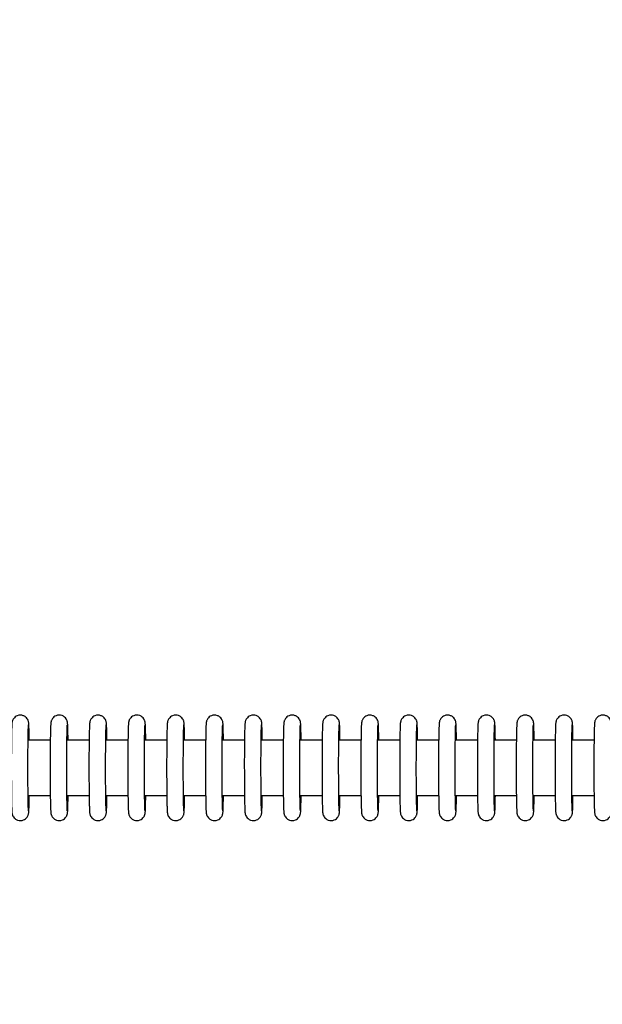
# Model space of a CAD drawing. Units: millimetres. Extents: x -1073 to 39761, y -10 to 8189.
# Drawn here: x 32217 to 32322, y 2724 to 2902 of the extents above; entities that cross this region are included whole.
import ezdxf

# ---------------------------------------------------------------- set-up
doc = ezdxf.new("R2010")
doc.units = ezdxf.units.MM
doc.header["$PDSIZE"] = -1
doc.layers.add('NIJHA_0_maatvoering', color=4, linetype='Continuous')
doc.layers.add('NIJHA_toestel', color=7, linetype='Continuous')
doc.styles.add('NIJHA_algemeen', font='arial.ttf')
doc.dimstyles.new('NIJHA_1op100', dxfattribs={"dimscale": 100, "dimtxt": 2, "dimasz": 1.75, "dimexe": 0.5, "dimexo": 0.5, "dimgap": 0.75, "dimtad": 1, "dimdec": 0, "dimlfac": -1, "dimzin": 9, "dimdsep": 46, "dimtxsty": 'NIJHA_algemeen', "dimblk1": 'OPEN', "dimblk2": 'OPEN', "dimsah": 1, "dimcen": -1.5, "dimclrt": 256, "dimadec": 0, "dimazin": 0, "dimtfac": 1, "dimtdec": 0, "dimtix": 1, "dimtmove": 0, "dimatfit": 3, "dimldrblk": 'OPEN', "dimfxl": 0, "dimtolj": 1, "dimtzin": 9, "dimarcsym": 0})

# ---------------------------------------------------------------- blocks, each defined once
blk = doc.blocks.new('_OPEN')
at = {"color": 0, "linetype": 'ByBlock'}
for p, q in [((-1, 0.1667), (0, 0)), ((0, 0), (-1, -0.1667)), ((0, 0), (-1, 0))]:
    blk.add_line(p, q, dxfattribs=at)
blk = doc.blocks.new('*D3')
at = {"layer": 'Defpoints', "color": 0}
for p in [(37124.77, 7963.97), (37124.77, 2773.63), (-17.06, 2610.83)]:
    blk.add_point(p, dxfattribs=at)
at = {"layer": 'NIJHA_0_maatvoering', "color": 0, "lineweight": -2}
for p, q in [((-17.06, 2660.83), (-17.06, 8013.97)), ((37124.77, 2823.63), (37124.77, 8013.97)), ((107.94, 7963.97), (36999.77, 7963.97))]:
    blk.add_line(p, q, dxfattribs=at)
at = {"layer": 'NIJHA_0_maatvoering', "color": 0, "lineweight": -2, "xscale": 125, "yscale": 125, "zscale": 125, "rotation": 180}
blk.add_blockref('_OPEN', (-17.06, 7963.97), dxfattribs=at)
at = {"layer": 'NIJHA_0_maatvoering', "color": 0, "lineweight": -2, "xscale": 125, "yscale": 125, "zscale": 125}
blk.add_blockref('_OPEN', (37124.77, 7963.97), dxfattribs=at)
at = {"layer": 'NIJHA_0_maatvoering', "insert": (18553.86, 8090.61), "char_height": 150, "attachment_point": 5, "style": 'NIJHA_algemeen'}
blk.add_mtext('\\A1;37142', dxfattribs=at)
blk = doc.blocks.new('*D6')
at = {"layer": 'Defpoints', "color": 0}
for p in [(31894.78, 4767.05), (31894.78, 767.05), (37778.08, 767.05)]:
    blk.add_point(p, dxfattribs=at)
at = {"layer": 'NIJHA_0_maatvoering', "color": 0, "lineweight": -2}
for p, q in [((31944.78, 4767.05), (37828.08, 4767.05)), ((37778.08, 4642.05), (37778.08, 892.05)), ((31944.78, 767.05), (37828.08, 767.05))]:
    blk.add_line(p, q, dxfattribs=at)
at = {"layer": 'NIJHA_0_maatvoering', "color": 0, "lineweight": -2, "xscale": 125, "yscale": 125, "zscale": 125}
for p, rotation in [((37778.08, 4767.05), 90), ((37778.08, 767.05), 270)]:
    blk.add_blockref('_OPEN', p, dxfattribs=dict(at, rotation=rotation))
at = {"layer": 'NIJHA_0_maatvoering', "insert": (37651.49, 2767.05), "char_height": 150, "attachment_point": 5, "rotation": 90, "style": 'NIJHA_algemeen'}
blk.add_mtext('\\A1;4000', dxfattribs=at)

msp = doc.modelspace()

# ---------------------------------------------------------------- linework, layer by layer
at = {"layer": 'NIJHA_toestel'}
for p, q in [((32223, 2772.05), (32219, 2772.05)), ((32230, 2772.05), (32226, 2772.05)), ((32237, 2772.05), (32233, 2772.05)), ((32244, 2772.05), (32240, 2772.05)), ((32251, 2772.05), (32247, 2772.05)), ((32258, 2772.05), (32254, 2772.05)), ((32265, 2772.05), (32261, 2772.05)), ((32272, 2772.05), (32268, 2772.05)), ((32278.99, 2772.05), (32275, 2772.05)), ((32285.99, 2772.05), (32282, 2772.05)), ((32292.99, 2772.05), (32288.99, 2772.05)), ((32299.99, 2772.05), (32295.99, 2772.05)), ((32306.99, 2772.05), (32302.99, 2772.05)), ((32313.99, 2772.05), (32309.99, 2772.05)), ((32320.99, 2772.05), (32316.99, 2772.05)), ((32219, 2762.05), (32223, 2762.05)), ((32226, 2762.05), (32230, 2762.05)), ((32233, 2762.05), (32237, 2762.05)), ((32240, 2762.05), (32244, 2762.05)), ((32247, 2762.05), (32251, 2762.05)), ((32254, 2762.05), (32258, 2762.05)), ((32261, 2762.05), (32265, 2762.05)), ((32268, 2762.05), (32271.99, 2762.05)), ((32275, 2762.05), (32278.99, 2762.05)), ((32281.99, 2762.05), (32285.99, 2762.05)), ((32288.99, 2762.05), (32292.99, 2762.05)), ((32295.99, 2762.05), (32299.99, 2762.05)), ((32302.99, 2762.05), (32306.99, 2762.05)), ((32309.99, 2762.05), (32313.99, 2762.05)), ((32316.99, 2762.05), (32320.99, 2762.05))]:
    msp.add_line(p, q, dxfattribs=at)
for points, knots in [([(32219.21, 2772.05), (32219.21, 2772.12), (32219.2, 2772.62), (32219.18, 2773.38), (32219.16, 2774.29), (32219.14, 2774.8), (32219.12, 2775.07), (32219.11, 2775.22), (32219.07, 2775.4), (32219, 2775.62), (32218.85, 2775.92), (32218.56, 2776.24), (32218.12, 2776.49), (32217.58, 2776.59), (32217.06, 2776.48), (32216.67, 2776.25), (32216.41, 2775.98), (32216.25, 2775.72), (32216.17, 2775.51), (32216.13, 2775.36), (32216.1, 2775.23), (32216.08, 2775.07), (32216.07, 2774.81), (32216.04, 2774.27), (32216.02, 2773.37), (32216, 2772.21), (32215.98, 2770.87), (32215.98, 2769.38), (32215.97, 2767.81), (32215.97, 2766.2), (32215.98, 2764.63), (32215.99, 2763.15), (32216, 2761.83), (32216.02, 2760.7), (32216.04, 2759.82), (32216.07, 2759.31), (32216.09, 2759.03), (32216.1, 2758.88), (32216.14, 2758.7), (32216.21, 2758.48), (32216.36, 2758.18), (32216.66, 2757.86), (32217.1, 2757.61), (32217.64, 2757.52), (32218.15, 2757.63), (32218.55, 2757.86), (32218.81, 2758.13), (32218.96, 2758.39), (32219.04, 2758.6), (32219.08, 2758.75), (32219.1, 2758.88), (32219.12, 2759.04), (32219.14, 2759.31), (32219.17, 2759.85), (32219.19, 2760.77), (32219.2, 2761.53), (32219.21, 2762.02), (32219.21, 2762.05)], [0, 0, 0, 0, 0.004728, 0.039294, 0.073994, 0.109092, 0.127466, 0.139967, 0.14618, 0.152076, 0.159747, 0.169191, 0.18015, 0.191917, 0.20408, 0.213663, 0.221682, 0.228509, 0.234027, 0.238577, 0.24397, 0.253741, 0.274958, 0.308963, 0.345221, 0.380138, 0.414759, 0.449284, 0.48377, 0.51824, 0.552711, 0.587191, 0.6217, 0.656266, 0.690971, 0.726073, 0.744469, 0.757163, 0.76323, 0.76883, 0.776577, 0.786054, 0.79702, 0.808811, 0.820948, 0.830474, 0.838472, 0.845273, 0.850772, 0.855315, 0.860746, 0.870673, 0.892212, 0.926199, 0.962407, 0.997317, 1, 1, 1, 1]), ([(32226.21, 2772.05), (32226.2, 2772.12), (32226.2, 2772.62), (32226.18, 2773.38), (32226.16, 2774.29), (32226.14, 2774.8), (32226.12, 2775.07), (32226.1, 2775.22), (32226.07, 2775.4), (32226, 2775.62), (32225.85, 2775.92), (32225.56, 2776.24), (32225.12, 2776.5), (32224.58, 2776.59), (32224.06, 2776.49), (32223.67, 2776.25), (32223.4, 2775.98), (32223.25, 2775.72), (32223.16, 2775.51), (32223.13, 2775.36), (32223.1, 2775.23), (32223.08, 2775.07), (32223.07, 2774.81), (32223.04, 2774.27), (32223.02, 2773.37), (32223, 2772.21), (32222.98, 2770.87), (32222.98, 2769.38), (32222.97, 2767.81), (32222.97, 2766.2), (32222.98, 2764.63), (32222.98, 2763.15), (32223, 2761.83), (32223.02, 2760.7), (32223.04, 2759.82), (32223.06, 2759.31), (32223.09, 2759.03), (32223.1, 2758.88), (32223.14, 2758.7), (32223.2, 2758.48), (32223.36, 2758.18), (32223.66, 2757.86), (32224.1, 2757.61), (32224.64, 2757.52), (32225.15, 2757.63), (32225.55, 2757.86), (32225.8, 2758.13), (32225.96, 2758.39), (32226.04, 2758.61), (32226.08, 2758.75), (32226.1, 2758.88), (32226.12, 2759.04), (32226.14, 2759.31), (32226.16, 2759.85), (32226.19, 2760.77), (32226.2, 2761.53), (32226.2, 2762.02), (32226.21, 2762.05)], [0, 0, 0, 0, 0.004728, 0.039294, 0.073995, 0.109093, 0.127468, 0.13997, 0.146182, 0.152079, 0.159732, 0.169203, 0.180127, 0.191894, 0.204097, 0.213645, 0.221693, 0.22852, 0.234037, 0.238587, 0.243977, 0.253748, 0.274971, 0.308971, 0.34523, 0.380146, 0.414771, 0.449294, 0.48378, 0.518251, 0.552722, 0.587203, 0.621713, 0.656279, 0.690984, 0.726087, 0.744484, 0.757178, 0.76324, 0.768841, 0.776606, 0.786083, 0.797049, 0.80884, 0.820937, 0.830464, 0.838461, 0.845284, 0.850769, 0.855319, 0.860747, 0.870674, 0.892215, 0.926201, 0.962409, 0.99732, 1, 1, 1, 1]), ([(32233.2, 2772.05), (32233.2, 2772.12), (32233.2, 2772.62), (32233.18, 2773.38), (32233.16, 2774.29), (32233.14, 2774.8), (32233.12, 2775.07), (32233.1, 2775.22), (32233.07, 2775.4), (32233, 2775.62), (32232.84, 2775.92), (32232.56, 2776.24), (32232.12, 2776.49), (32231.58, 2776.59), (32231.06, 2776.48), (32230.66, 2776.25), (32230.4, 2775.98), (32230.25, 2775.72), (32230.16, 2775.51), (32230.13, 2775.36), (32230.1, 2775.23), (32230.08, 2775.07), (32230.06, 2774.81), (32230.04, 2774.27), (32230.02, 2773.37), (32230, 2772.21), (32229.98, 2770.87), (32229.97, 2769.38), (32229.97, 2767.81), (32229.97, 2766.2), (32229.97, 2764.63), (32229.99, 2763.15), (32230, 2761.83), (32230.02, 2760.7), (32230.04, 2759.82), (32230.06, 2759.31), (32230.08, 2759.03), (32230.1, 2758.88), (32230.14, 2758.7), (32230.2, 2758.48), (32230.36, 2758.18), (32230.66, 2757.86), (32231.09, 2757.61), (32231.63, 2757.52), (32232.15, 2757.63), (32232.54, 2757.86), (32232.8, 2758.13), (32232.96, 2758.39), (32233.04, 2758.6), (32233.08, 2758.75), (32233.1, 2758.88), (32233.12, 2759.04), (32233.14, 2759.31), (32233.16, 2759.85), (32233.19, 2760.77), (32233.2, 2761.53), (32233.2, 2762.02), (32233.21, 2762.05)], [0, 0, 0, 0, 0.004728, 0.039294, 0.073998, 0.109092, 0.127466, 0.139967, 0.14618, 0.152076, 0.159749, 0.169192, 0.180151, 0.191918, 0.204081, 0.213664, 0.221683, 0.22851, 0.234028, 0.238582, 0.24397, 0.253741, 0.274964, 0.308963, 0.345222, 0.380138, 0.414763, 0.449287, 0.483772, 0.518243, 0.552714, 0.587195, 0.621702, 0.656272, 0.690976, 0.726079, 0.744475, 0.757168, 0.763236, 0.768836, 0.776583, 0.78606, 0.797061, 0.808812, 0.820949, 0.830475, 0.838473, 0.845274, 0.850775, 0.855318, 0.860749, 0.870676, 0.892216, 0.926202, 0.96241, 0.997317, 1, 1, 1, 1]), ([(32240.2, 2772.05), (32240.2, 2772.12), (32240.2, 2772.62), (32240.18, 2773.38), (32240.16, 2774.29), (32240.14, 2774.8), (32240.12, 2775.07), (32240.1, 2775.22), (32240.07, 2775.4), (32240, 2775.62), (32239.85, 2775.92), (32239.55, 2776.24), (32239.12, 2776.5), (32238.58, 2776.59), (32238.06, 2776.49), (32237.66, 2776.25), (32237.4, 2775.98), (32237.24, 2775.72), (32237.16, 2775.51), (32237.12, 2775.36), (32237.1, 2775.23), (32237.08, 2775.07), (32237.06, 2774.81), (32237.04, 2774.27), (32237.02, 2773.37), (32237, 2772.21), (32236.98, 2770.87), (32236.97, 2769.38), (32236.97, 2767.81), (32236.97, 2766.2), (32236.97, 2764.63), (32236.98, 2763.15), (32237, 2761.83), (32237.02, 2760.7), (32237.04, 2759.82), (32237.06, 2759.31), (32237.08, 2759.03), (32237.1, 2758.88), (32237.14, 2758.7), (32237.2, 2758.48), (32237.36, 2758.18), (32237.65, 2757.86), (32238.09, 2757.61), (32238.63, 2757.52), (32239.15, 2757.63), (32239.54, 2757.86), (32239.8, 2758.13), (32239.96, 2758.39), (32240.04, 2758.61), (32240.08, 2758.75), (32240.1, 2758.88), (32240.12, 2759.04), (32240.14, 2759.31), (32240.16, 2759.85), (32240.18, 2760.77), (32240.19, 2761.53), (32240.2, 2762.02), (32240.2, 2762.05)], [0, 0, 0, 0, 0.004728, 0.039294, 0.073998, 0.109092, 0.127466, 0.139968, 0.146177, 0.152082, 0.159737, 0.169209, 0.180132, 0.191899, 0.204102, 0.213649, 0.221697, 0.228524, 0.234041, 0.238595, 0.243981, 0.253752, 0.274974, 0.308974, 0.345237, 0.380153, 0.414775, 0.449299, 0.483784, 0.518255, 0.552726, 0.587207, 0.621714, 0.656283, 0.690984, 0.726091, 0.744483, 0.757181, 0.763244, 0.768841, 0.776606, 0.786084, 0.79705, 0.808841, 0.820938, 0.830464, 0.838462, 0.845283, 0.850771, 0.855321, 0.860749, 0.870676, 0.892216, 0.926202, 0.96241, 0.997317, 1, 1, 1, 1]), ([(32247.2, 2772.05), (32247.2, 2772.12), (32247.2, 2772.62), (32247.18, 2773.38), (32247.16, 2774.29), (32247.14, 2774.8), (32247.12, 2775.07), (32247.1, 2775.22), (32247.07, 2775.4), (32247, 2775.62), (32246.84, 2775.92), (32246.55, 2776.24), (32246.12, 2776.5), (32245.58, 2776.59), (32245.06, 2776.48), (32244.66, 2776.25), (32244.4, 2775.98), (32244.24, 2775.72), (32244.16, 2775.51), (32244.12, 2775.36), (32244.1, 2775.23), (32244.08, 2775.07), (32244.06, 2774.81), (32244.04, 2774.27), (32244.02, 2773.37), (32244, 2772.21), (32243.98, 2770.87), (32243.97, 2769.38), (32243.97, 2767.81), (32243.97, 2766.2), (32243.97, 2764.63), (32243.98, 2763.15), (32244, 2761.83), (32244.02, 2760.7), (32244.04, 2759.82), (32244.06, 2759.31), (32244.08, 2759.03), (32244.1, 2758.88), (32244.14, 2758.7), (32244.2, 2758.48), (32244.36, 2758.18), (32244.65, 2757.86), (32245.09, 2757.61), (32245.63, 2757.52), (32246.15, 2757.63), (32246.54, 2757.86), (32246.8, 2758.13), (32246.96, 2758.39), (32247.04, 2758.6), (32247.07, 2758.75), (32247.1, 2758.88), (32247.12, 2759.04), (32247.14, 2759.31), (32247.16, 2759.85), (32247.18, 2760.77), (32247.19, 2761.53), (32247.2, 2762.02), (32247.2, 2762.05)], [0, 0, 0, 0, 0.004728, 0.0392939, 0.0739978, 0.1090914, 0.1274697, 0.1399662, 0.1461789, 0.152075, 0.1597477, 0.169192, 0.180115, 0.1919224, 0.2040852, 0.2136675, 0.2216871, 0.228514, 0.2340314, 0.2385854, 0.2439742, 0.253745, 0.2749671, 0.3089667, 0.3452293, 0.3801454, 0.4147668, 0.4492913, 0.483776, 0.5182463, 0.5527172, 0.5871985, 0.6217046, 0.6562706, 0.6909751, 0.726077, 0.7444733, 0.7571667, 0.7632383, 0.7688355, 0.7765824, 0.7860599, 0.7970614, 0.8088121, 0.8209488, 0.8304747, 0.8384727, 0.8452738, 0.8507719, 0.8553191, 0.8607498, 0.8706718, 0.8922164, 0.9262027, 0.9624107, 0.9973172, 1, 1, 1, 1]), ([(32254.2, 2772.05), (32254.2, 2772.12), (32254.2, 2772.62), (32254.18, 2773.38), (32254.16, 2774.29), (32254.14, 2774.8), (32254.12, 2775.07), (32254.1, 2775.22), (32254.07, 2775.4), (32254, 2775.62), (32253.84, 2775.92), (32253.55, 2776.24), (32253.12, 2776.49), (32252.58, 2776.59), (32252.06, 2776.49), (32251.66, 2776.25), (32251.4, 2775.98), (32251.24, 2775.72), (32251.16, 2775.51), (32251.12, 2775.36), (32251.1, 2775.23), (32251.08, 2775.07), (32251.06, 2774.81), (32251.04, 2774.27), (32251.02, 2773.37), (32251, 2772.21), (32250.98, 2770.87), (32250.97, 2769.38), (32250.97, 2767.81), (32250.97, 2766.2), (32250.97, 2764.63), (32250.98, 2763.15), (32251, 2761.83), (32251.02, 2760.7), (32251.04, 2759.82), (32251.06, 2759.31), (32251.08, 2759.03), (32251.1, 2758.88), (32251.13, 2758.7), (32251.2, 2758.48), (32251.36, 2758.18), (32251.65, 2757.86), (32252.09, 2757.61), (32252.63, 2757.52), (32253.15, 2757.63), (32253.54, 2757.86), (32253.8, 2758.13), (32253.96, 2758.39), (32254.04, 2758.61), (32254.08, 2758.75), (32254.1, 2758.88), (32254.12, 2759.04), (32254.14, 2759.31), (32254.16, 2759.85), (32254.18, 2760.77), (32254.19, 2761.53), (32254.2, 2762.02), (32254.2, 2762.05)], [0, 0, 0, 0, 0.004728, 0.039293, 0.073997, 0.10909, 0.127469, 0.139965, 0.146173, 0.152073, 0.159744, 0.169188, 0.180147, 0.191913, 0.204116, 0.213663, 0.221682, 0.228529, 0.234047, 0.238601, 0.243986, 0.253756, 0.274978, 0.308978, 0.345239, 0.380155, 0.414776, 0.4493, 0.483784, 0.518254, 0.552724, 0.587203, 0.621711, 0.656277, 0.690981, 0.726082, 0.744479, 0.757172, 0.763239, 0.768836, 0.776601, 0.786079, 0.797044, 0.808835, 0.820932, 0.830457, 0.838483, 0.845284, 0.85077, 0.85532, 0.860747, 0.870673, 0.892219, 0.926204, 0.962411, 0.997317, 1, 1, 1, 1]), ([(32261.2, 2772.05), (32261.2, 2772.12), (32261.19, 2772.62), (32261.18, 2773.38), (32261.16, 2774.29), (32261.14, 2774.8), (32261.11, 2775.07), (32261.1, 2775.22), (32261.07, 2775.4), (32261, 2775.62), (32260.84, 2775.92), (32260.55, 2776.24), (32260.12, 2776.5), (32259.58, 2776.59), (32259.06, 2776.48), (32258.66, 2776.25), (32258.4, 2775.98), (32258.24, 2775.72), (32258.16, 2775.51), (32258.12, 2775.36), (32258.1, 2775.23), (32258.08, 2775.07), (32258.06, 2774.81), (32258.04, 2774.27), (32258.01, 2773.37), (32258, 2772.21), (32257.98, 2770.87), (32257.97, 2769.38), (32257.96, 2767.81), (32257.97, 2766.2), (32257.97, 2764.63), (32257.98, 2763.15), (32258, 2761.83), (32258.02, 2760.7), (32258.04, 2759.82), (32258.06, 2759.31), (32258.08, 2759.03), (32258.1, 2758.88), (32258.13, 2758.7), (32258.2, 2758.48), (32258.36, 2758.18), (32258.65, 2757.86), (32259.09, 2757.61), (32259.63, 2757.52), (32260.15, 2757.63), (32260.54, 2757.86), (32260.8, 2758.13), (32260.95, 2758.39), (32261.04, 2758.6), (32261.07, 2758.75), (32261.1, 2758.88), (32261.12, 2759.04), (32261.13, 2759.31), (32261.16, 2759.85), (32261.18, 2760.77), (32261.19, 2761.53), (32261.2, 2762.02), (32261.2, 2762.05)], [0, 0, 0, 0, 0.004728, 0.039298, 0.073997, 0.109091, 0.12747, 0.139966, 0.146179, 0.152079, 0.159749, 0.169194, 0.180117, 0.191924, 0.204087, 0.213669, 0.221689, 0.228516, 0.234033, 0.238587, 0.243976, 0.253752, 0.274969, 0.308968, 0.345231, 0.380147, 0.414768, 0.449293, 0.483777, 0.518248, 0.552718, 0.587198, 0.621707, 0.656273, 0.690977, 0.726079, 0.744475, 0.757169, 0.763236, 0.768836, 0.776583, 0.78606, 0.797062, 0.808812, 0.820949, 0.830475, 0.838473, 0.845274, 0.850772, 0.855315, 0.860746, 0.870673, 0.892218, 0.926199, 0.962407, 0.997317, 1, 1, 1, 1]), ([(32268.2, 2772.05), (32268.2, 2772.12), (32268.19, 2772.62), (32268.18, 2773.38), (32268.16, 2774.29), (32268.14, 2774.8), (32268.11, 2775.07), (32268.1, 2775.22), (32268.07, 2775.4), (32268, 2775.62), (32267.84, 2775.92), (32267.55, 2776.24), (32267.12, 2776.49), (32266.58, 2776.59), (32266.06, 2776.49), (32265.66, 2776.25), (32265.4, 2775.98), (32265.24, 2775.72), (32265.16, 2775.51), (32265.12, 2775.36), (32265.1, 2775.23), (32265.08, 2775.07), (32265.06, 2774.81), (32265.04, 2774.27), (32265.01, 2773.37), (32264.99, 2772.21), (32264.98, 2770.87), (32264.97, 2769.38), (32264.96, 2767.81), (32264.96, 2766.2), (32264.97, 2764.63), (32264.98, 2763.15), (32264.99, 2761.83), (32265.01, 2760.7), (32265.04, 2759.82), (32265.06, 2759.31), (32265.08, 2759.03), (32265.1, 2758.88), (32265.13, 2758.7), (32265.2, 2758.48), (32265.36, 2758.18), (32265.65, 2757.86), (32266.09, 2757.61), (32266.63, 2757.52), (32267.14, 2757.63), (32267.54, 2757.86), (32267.8, 2758.13), (32267.95, 2758.39), (32268.03, 2758.61), (32268.07, 2758.75), (32268.09, 2758.88), (32268.12, 2759.04), (32268.14, 2759.31), (32268.16, 2759.85), (32268.18, 2760.77), (32268.2, 2761.53), (32268.2, 2762.02), (32268.2, 2762.05)], [0, 0, 0, 0, 0.004731, 0.039296, 0.073996, 0.109094, 0.127468, 0.139969, 0.146177, 0.152073, 0.159744, 0.169188, 0.180147, 0.191914, 0.204116, 0.213664, 0.221684, 0.228531, 0.234045, 0.238599, 0.243989, 0.25376, 0.274977, 0.308977, 0.345238, 0.380154, 0.414775, 0.449299, 0.483784, 0.518254, 0.552725, 0.587204, 0.621712, 0.656278, 0.690982, 0.726084, 0.744481, 0.757174, 0.763236, 0.768837, 0.776602, 0.786078, 0.797045, 0.808835, 0.820932, 0.830458, 0.838484, 0.845285, 0.85077, 0.85532, 0.860747, 0.870674, 0.892214, 0.9262, 0.962408, 0.997318, 1, 1, 1, 1]), ([(32275.2, 2772.05), (32275.2, 2772.12), (32275.19, 2772.62), (32275.18, 2773.38), (32275.16, 2774.29), (32275.14, 2774.8), (32275.11, 2775.07), (32275.1, 2775.22), (32275.06, 2775.4), (32275, 2775.62), (32274.84, 2775.92), (32274.55, 2776.24), (32274.11, 2776.5), (32273.57, 2776.59), (32273.06, 2776.48), (32272.66, 2776.25), (32272.4, 2775.98), (32272.24, 2775.72), (32272.16, 2775.51), (32272.12, 2775.36), (32272.09, 2775.23), (32272.08, 2775.07), (32272.06, 2774.81), (32272.04, 2774.27), (32272.01, 2773.37), (32271.99, 2772.21), (32271.98, 2770.87), (32271.97, 2769.38), (32271.96, 2767.81), (32271.97, 2766.2), (32271.97, 2764.63), (32271.98, 2763.15), (32271.99, 2761.83), (32272.01, 2760.7), (32272.04, 2759.82), (32272.06, 2759.31), (32272.08, 2759.03), (32272.09, 2758.88), (32272.13, 2758.7), (32272.2, 2758.48), (32272.36, 2758.18), (32272.65, 2757.86), (32273.09, 2757.61), (32273.63, 2757.52), (32274.14, 2757.63), (32274.54, 2757.86), (32274.8, 2758.13), (32274.95, 2758.39), (32275.04, 2758.6), (32275.07, 2758.75), (32275.1, 2758.88), (32275.11, 2759.04), (32275.13, 2759.31), (32275.16, 2759.85), (32275.18, 2760.77), (32275.19, 2761.53), (32275.2, 2762.02), (32275.2, 2762.05)], [0, 0, 0, 0, 0.004729, 0.039295, 0.073994, 0.109092, 0.127467, 0.139968, 0.146181, 0.152077, 0.159748, 0.169192, 0.180116, 0.191923, 0.204085, 0.213668, 0.221688, 0.228515, 0.234032, 0.238582, 0.243976, 0.253747, 0.274969, 0.308969, 0.345227, 0.380143, 0.414768, 0.44929, 0.483776, 0.518247, 0.552717, 0.587198, 0.621707, 0.656273, 0.690978, 0.72608, 0.744476, 0.75717, 0.763237, 0.768838, 0.776585, 0.786061, 0.797063, 0.808813, 0.820951, 0.830477, 0.838474, 0.845276, 0.850774, 0.855318, 0.860748, 0.870675, 0.892215, 0.926202, 0.96241, 0.99732, 1, 1, 1, 1]), ([(32282.2, 2772.05), (32282.2, 2772.12), (32282.19, 2772.62), (32282.18, 2773.38), (32282.15, 2774.29), (32282.13, 2774.8), (32282.11, 2775.07), (32282.09, 2775.22), (32282.06, 2775.4), (32282, 2775.62), (32281.84, 2775.92), (32281.55, 2776.24), (32281.11, 2776.49), (32280.57, 2776.59), (32280.06, 2776.49), (32279.66, 2776.25), (32279.4, 2775.98), (32279.24, 2775.72), (32279.16, 2775.51), (32279.12, 2775.36), (32279.1, 2775.23), (32279.08, 2775.07), (32279.06, 2774.81), (32279.03, 2774.27), (32279.01, 2773.37), (32278.99, 2772.21), (32278.98, 2770.87), (32278.97, 2769.38), (32278.96, 2767.81), (32278.96, 2766.2), (32278.97, 2764.63), (32278.98, 2763.15), (32278.99, 2761.83), (32279.01, 2760.7), (32279.04, 2759.82), (32279.06, 2759.31), (32279.08, 2759.03), (32279.09, 2758.88), (32279.13, 2758.7), (32279.2, 2758.48), (32279.36, 2758.18), (32279.65, 2757.86), (32280.09, 2757.61), (32280.63, 2757.52), (32281.14, 2757.63), (32281.54, 2757.86), (32281.8, 2758.13), (32281.95, 2758.39), (32282.03, 2758.61), (32282.07, 2758.75), (32282.09, 2758.88), (32282.11, 2759.04), (32282.13, 2759.31), (32282.15, 2759.85), (32282.18, 2760.77), (32282.2, 2761.53), (32282.2, 2762.02), (32282.2, 2762.05)], [0, 0, 0, 0, 0.0047279, 0.0392935, 0.0739927, 0.1090907, 0.1274638, 0.1399668, 0.1461753, 0.1520713, 0.1597439, 0.1691871, 0.180146, 0.1919129, 0.2041154, 0.2136629, 0.2216825, 0.2285297, 0.2340471, 0.238601, 0.2439862, 0.2537569, 0.2749787, 0.3089786, 0.345236, 0.3801517, 0.4147757, 0.4492998, 0.4837841, 0.5182541, 0.5527236, 0.5872042, 0.62171, 0.6562794, 0.6909835, 0.726085, 0.744482, 0.7571753, 0.7632377, 0.7688382, 0.7766032, 0.7860796, 0.7970453, 0.8088364, 0.8209328, 0.8304585, 0.8384846, 0.8452857, 0.8507736, 0.8553237, 0.8607508, 0.8706776, 0.8922179, 0.9262032, 0.9624114, 0.9973176, 1, 1, 1, 1]), ([(32289.2, 2772.05), (32289.2, 2772.12), (32289.19, 2772.62), (32289.18, 2773.38), (32289.15, 2774.29), (32289.13, 2774.8), (32289.11, 2775.07), (32289.1, 2775.22), (32289.06, 2775.4), (32288.99, 2775.62), (32288.84, 2775.92), (32288.55, 2776.24), (32288.11, 2776.5), (32287.57, 2776.59), (32287.06, 2776.49), (32286.66, 2776.25), (32286.4, 2775.98), (32286.24, 2775.72), (32286.16, 2775.51), (32286.12, 2775.36), (32286.09, 2775.23), (32286.07, 2775.07), (32286.06, 2774.81), (32286.03, 2774.27), (32286.01, 2773.37), (32285.99, 2772.21), (32285.97, 2770.87), (32285.97, 2769.38), (32285.96, 2767.81), (32285.96, 2766.2), (32285.96, 2764.63), (32285.98, 2763.15), (32285.99, 2761.83), (32286.01, 2760.7), (32286.03, 2759.82), (32286.06, 2759.31), (32286.08, 2759.03), (32286.09, 2758.88), (32286.13, 2758.7), (32286.2, 2758.48), (32286.35, 2758.18), (32286.65, 2757.86), (32287.09, 2757.61), (32287.63, 2757.52), (32288.14, 2757.63), (32288.54, 2757.86), (32288.8, 2758.13), (32288.95, 2758.39), (32289.03, 2758.6), (32289.07, 2758.75), (32289.09, 2758.88), (32289.11, 2759.04), (32289.13, 2759.31), (32289.16, 2759.85), (32289.18, 2760.77), (32289.19, 2761.53), (32289.2, 2762.02), (32289.2, 2762.05)], [0, 0, 0, 0, 0.004728, 0.039294, 0.073998, 0.109091, 0.127465, 0.139967, 0.146179, 0.152075, 0.15973, 0.169202, 0.180125, 0.191932, 0.204094, 0.213642, 0.22169, 0.228517, 0.234034, 0.238588, 0.243977, 0.253748, 0.274969, 0.308969, 0.345231, 0.380147, 0.414769, 0.449293, 0.483778, 0.518248, 0.552719, 0.5872, 0.621706, 0.656275, 0.690975, 0.726082, 0.744478, 0.757172, 0.763239, 0.768839, 0.776584, 0.786062, 0.797063, 0.808814, 0.820951, 0.830476, 0.838474, 0.845276, 0.850776, 0.85532, 0.86075, 0.870677, 0.892217, 0.926203, 0.962411, 0.997317, 1, 1, 1, 1]), ([(32296.2, 2772.05), (32296.2, 2772.12), (32296.19, 2772.62), (32296.17, 2773.38), (32296.15, 2774.29), (32296.13, 2774.8), (32296.11, 2775.07), (32296.09, 2775.22), (32296.06, 2775.4), (32295.99, 2775.62), (32295.84, 2775.92), (32295.55, 2776.24), (32295.11, 2776.49), (32294.57, 2776.59), (32294.06, 2776.48), (32293.66, 2776.25), (32293.4, 2775.98), (32293.24, 2775.72), (32293.16, 2775.51), (32293.12, 2775.36), (32293.09, 2775.23), (32293.07, 2775.07), (32293.06, 2774.81), (32293.03, 2774.27), (32293.01, 2773.37), (32292.99, 2772.21), (32292.97, 2770.87), (32292.97, 2769.38), (32292.96, 2767.81), (32292.96, 2766.2), (32292.97, 2764.63), (32292.97, 2763.15), (32292.99, 2761.83), (32293.01, 2760.7), (32293.03, 2759.82), (32293.05, 2759.31), (32293.08, 2759.03), (32293.09, 2758.88), (32293.13, 2758.7), (32293.2, 2758.48), (32293.35, 2758.18), (32293.65, 2757.86), (32294.09, 2757.61), (32294.63, 2757.52), (32295.14, 2757.63), (32295.54, 2757.86), (32295.8, 2758.13), (32295.95, 2758.39), (32296.03, 2758.61), (32296.07, 2758.75), (32296.09, 2758.88), (32296.11, 2759.04), (32296.13, 2759.31), (32296.15, 2759.85), (32296.18, 2760.77), (32296.2, 2761.53), (32296.2, 2762.02), (32296.2, 2762.05)], [0, 0, 0, 0, 0.004728, 0.0392939, 0.0739979, 0.1090915, 0.1274698, 0.139968, 0.1461765, 0.1520726, 0.1597453, 0.1691896, 0.1801481, 0.1919151, 0.2040779, 0.2136602, 0.2216799, 0.2285272, 0.2340447, 0.2385986, 0.2439839, 0.2537547, 0.2749767, 0.308977, 0.3452391, 0.3801552, 0.4147767, 0.4493013, 0.4837859, 0.5182563, 0.5527272, 0.5872082, 0.6217144, 0.6562804, 0.690985, 0.7260869, 0.7444841, 0.7571775, 0.7632445, 0.7688515, 0.7765985, 0.786076, 0.7970419, 0.808833, 0.8209296, 0.8304554, 0.8384816, 0.8452827, 0.8507679, 0.855322, 0.8607491, 0.8706712, 0.8922167, 0.9262024, 0.962411, 0.9973175, 1, 1, 1, 1]), ([(32303.2, 2772.05), (32303.2, 2772.12), (32303.19, 2772.62), (32303.18, 2773.38), (32303.15, 2774.29), (32303.13, 2774.8), (32303.11, 2775.07), (32303.09, 2775.22), (32303.06, 2775.4), (32302.99, 2775.62), (32302.84, 2775.92), (32302.55, 2776.24), (32302.11, 2776.5), (32301.57, 2776.59), (32301.05, 2776.49), (32300.66, 2776.25), (32300.39, 2775.98), (32300.24, 2775.72), (32300.15, 2775.51), (32300.12, 2775.36), (32300.09, 2775.23), (32300.08, 2775.07), (32300.05, 2774.81), (32300.03, 2774.27), (32300.01, 2773.37), (32299.99, 2772.21), (32299.97, 2770.87), (32299.96, 2769.38), (32299.96, 2767.81), (32299.96, 2766.2), (32299.96, 2764.63), (32299.98, 2763.15), (32299.99, 2761.83), (32300.01, 2760.7), (32300.03, 2759.82), (32300.05, 2759.31), (32300.07, 2759.03), (32300.09, 2758.88), (32300.13, 2758.7), (32300.19, 2758.48), (32300.35, 2758.18), (32300.65, 2757.86), (32301.09, 2757.61), (32301.63, 2757.52), (32302.14, 2757.63), (32302.54, 2757.86), (32302.79, 2758.13), (32302.95, 2758.39), (32303.03, 2758.6), (32303.07, 2758.75), (32303.09, 2758.88), (32303.11, 2759.04), (32303.13, 2759.31), (32303.15, 2759.85), (32303.18, 2760.77), (32303.19, 2761.53), (32303.2, 2762.02), (32303.2, 2762.05)], [0, 0, 0, 0, 0.004728, 0.039294, 0.073997, 0.10909, 0.127469, 0.139966, 0.146178, 0.152078, 0.159731, 0.169202, 0.180126, 0.191932, 0.204095, 0.213642, 0.22169, 0.228517, 0.234034, 0.238588, 0.243977, 0.253746, 0.274969, 0.308968, 0.34523, 0.380146, 0.414767, 0.449291, 0.483775, 0.518245, 0.552716, 0.587195, 0.621704, 0.656269, 0.690973, 0.726075, 0.744471, 0.757164, 0.763236, 0.768833, 0.77658, 0.786057, 0.797059, 0.80885, 0.820946, 0.830472, 0.83847, 0.845271, 0.850769, 0.855319, 0.860746, 0.870673, 0.892217, 0.926203, 0.962411, 0.997317, 1, 1, 1, 1]), ([(32310.19, 2772.05), (32310.19, 2772.12), (32310.19, 2772.62), (32310.17, 2773.38), (32310.15, 2774.29), (32310.13, 2774.8), (32310.11, 2775.07), (32310.09, 2775.22), (32310.06, 2775.4), (32309.99, 2775.62), (32309.83, 2775.92), (32309.55, 2776.24), (32309.11, 2776.49), (32308.57, 2776.59), (32308.05, 2776.48), (32307.65, 2776.25), (32307.39, 2775.98), (32307.23, 2775.72), (32307.15, 2775.51), (32307.11, 2775.36), (32307.09, 2775.23), (32307.07, 2775.07), (32307.06, 2774.81), (32307.03, 2774.27), (32307.01, 2773.37), (32306.99, 2772.21), (32306.97, 2770.87), (32306.96, 2769.38), (32306.96, 2767.81), (32306.96, 2766.2), (32306.96, 2764.63), (32306.97, 2763.15), (32306.99, 2761.83), (32307.01, 2760.7), (32307.03, 2759.82), (32307.05, 2759.31), (32307.07, 2759.03), (32307.09, 2758.88), (32307.12, 2758.7), (32307.2, 2758.48), (32307.35, 2758.18), (32307.65, 2757.86), (32308.08, 2757.61), (32308.62, 2757.52), (32309.14, 2757.63), (32309.53, 2757.86), (32309.79, 2758.13), (32309.95, 2758.39), (32310.03, 2758.61), (32310.07, 2758.75), (32310.09, 2758.88), (32310.11, 2759.04), (32310.13, 2759.31), (32310.15, 2759.85), (32310.17, 2760.77), (32310.19, 2761.53), (32310.19, 2762.02), (32310.19, 2762.05)], [0, 0, 0, 0, 0.004728, 0.039294, 0.073998, 0.109091, 0.12747, 0.139968, 0.146176, 0.152076, 0.159747, 0.169191, 0.18015, 0.191917, 0.204079, 0.213662, 0.221681, 0.228529, 0.234046, 0.2386, 0.243985, 0.253761, 0.274978, 0.308978, 0.34524, 0.380156, 0.414778, 0.449302, 0.483787, 0.518257, 0.552728, 0.587207, 0.621716, 0.656282, 0.690987, 0.726089, 0.744486, 0.757179, 0.763242, 0.768852, 0.776599, 0.786076, 0.797042, 0.808833, 0.82093, 0.830456, 0.838482, 0.845283, 0.850768, 0.855318, 0.860745, 0.870672, 0.892218, 0.926199, 0.962407, 0.997318, 1, 1, 1, 1]), ([(32317.19, 2772.05), (32317.19, 2772.12), (32317.19, 2772.62), (32317.17, 2773.38), (32317.15, 2774.29), (32317.13, 2774.8), (32317.11, 2775.07), (32317.09, 2775.22), (32317.06, 2775.4), (32316.99, 2775.62), (32316.84, 2775.92), (32316.54, 2776.24), (32316.11, 2776.5), (32315.57, 2776.59), (32315.05, 2776.49), (32314.65, 2776.25), (32314.39, 2775.98), (32314.23, 2775.72), (32314.15, 2775.51), (32314.11, 2775.36), (32314.09, 2775.23), (32314.07, 2775.07), (32314.05, 2774.81), (32314.03, 2774.27), (32314.01, 2773.37), (32313.99, 2772.21), (32313.97, 2770.87), (32313.96, 2769.38), (32313.96, 2767.81), (32313.96, 2766.2), (32313.96, 2764.63), (32313.97, 2763.15), (32313.99, 2761.83), (32314.01, 2760.7), (32314.03, 2759.82), (32314.05, 2759.31), (32314.07, 2759.03), (32314.09, 2758.88), (32314.13, 2758.7), (32314.19, 2758.48), (32314.35, 2758.18), (32314.64, 2757.86), (32315.08, 2757.61), (32315.62, 2757.52), (32316.14, 2757.63), (32316.53, 2757.86), (32316.79, 2758.13), (32316.95, 2758.39), (32317.03, 2758.6), (32317.07, 2758.75), (32317.09, 2758.88), (32317.11, 2759.04), (32317.13, 2759.31), (32317.15, 2759.85), (32317.17, 2760.77), (32317.18, 2761.53), (32317.19, 2762.02), (32317.19, 2762.05)], [0, 0, 0, 0, 0.004731, 0.039297, 0.073996, 0.109094, 0.127469, 0.13997, 0.146183, 0.152079, 0.159732, 0.169203, 0.180127, 0.191934, 0.204096, 0.213644, 0.221692, 0.228519, 0.234033, 0.238587, 0.243981, 0.25375, 0.274968, 0.308967, 0.34523, 0.380146, 0.414767, 0.449292, 0.483777, 0.518247, 0.552718, 0.587197, 0.621706, 0.656272, 0.690977, 0.726078, 0.744475, 0.75717, 0.763232, 0.768833, 0.77658, 0.786056, 0.797058, 0.808849, 0.820946, 0.830472, 0.83847, 0.845271, 0.850769, 0.855319, 0.860746, 0.870673, 0.892218, 0.926199, 0.962407, 0.997317, 1, 1, 1, 1]), ([(32324.19, 2772.05), (32324.19, 2772.12), (32324.19, 2772.62), (32324.17, 2773.38), (32324.15, 2774.29), (32324.13, 2774.8), (32324.11, 2775.07), (32324.09, 2775.22), (32324.06, 2775.4), (32323.99, 2775.62), (32323.83, 2775.92), (32323.54, 2776.24), (32323.11, 2776.49), (32322.57, 2776.59), (32322.05, 2776.48), (32321.65, 2776.25), (32321.39, 2775.98), (32321.23, 2775.72), (32321.15, 2775.51), (32321.11, 2775.36), (32321.09, 2775.23), (32321.07, 2775.07), (32321.05, 2774.81), (32321.03, 2774.27), (32321.01, 2773.37), (32320.99, 2772.21), (32320.97, 2770.87), (32320.96, 2769.38), (32320.96, 2767.81), (32320.96, 2766.2), (32320.96, 2764.63), (32320.97, 2763.15), (32320.99, 2761.83), (32321.01, 2760.7), (32321.03, 2759.82), (32321.05, 2759.31), (32321.07, 2759.03), (32321.09, 2758.88), (32321.12, 2758.7), (32321.19, 2758.48), (32321.35, 2758.18), (32321.64, 2757.86), (32322.08, 2757.61), (32322.62, 2757.52), (32323.14, 2757.63), (32323.53, 2757.86), (32323.79, 2758.13), (32323.95, 2758.39), (32324.03, 2758.61), (32324.06, 2758.75), (32324.09, 2758.88), (32324.1, 2759.04), (32324.13, 2759.31), (32324.15, 2759.85), (32324.17, 2760.77), (32324.19, 2761.53), (32324.19, 2762.02), (32324.19, 2762.05)], [0, 0, 0, 0, 0.004728, 0.039294, 0.073994, 0.109092, 0.127466, 0.139969, 0.146177, 0.152074, 0.159744, 0.169189, 0.180148, 0.191914, 0.204077, 0.21366, 0.22168, 0.228527, 0.234045, 0.238595, 0.243985, 0.253755, 0.274978, 0.308978, 0.345236, 0.380152, 0.414774, 0.449298, 0.483784, 0.518255, 0.552725, 0.587206, 0.621715, 0.656281, 0.690986, 0.726088, 0.744485, 0.757179, 0.763241, 0.768852, 0.776599, 0.786075, 0.797041, 0.808832, 0.820929, 0.830455, 0.838481, 0.845283, 0.850769, 0.855319, 0.86075, 0.870675, 0.892216, 0.926201, 0.96241, 0.99732, 1, 1, 1, 1]), ([(32219.07, 2759.31), (32219.07, 2759.31), (32219.07, 2759.29), (32219.07, 2759.41), (32219.05, 2759.7), (32219.03, 2760.31), (32219.01, 2761.22), (32219, 2762.4), (32218.98, 2763.78), (32218.97, 2765.29), (32218.97, 2766.87), (32218.97, 2768.46), (32218.98, 2769.99), (32218.99, 2771.41), (32219.01, 2772.65), (32219.03, 2773.66), (32219.05, 2774.38), (32219.07, 2774.69), (32219.07, 2774.83), (32219.07, 2774.8), (32219.07, 2774.8)], [0, 0, 0, 0, 0.002331, 0.035083, 0.083547, 0.145721, 0.213278, 0.282439, 0.352105, 0.421961, 0.491896, 0.56186, 0.63182, 0.70174, 0.771565, 0.841195, 0.910331, 0.967217, 0.998122, 1, 1, 1, 1]), ([(32226.07, 2759.31), (32226.07, 2759.31), (32226.07, 2759.29), (32226.06, 2759.41), (32226.05, 2759.7), (32226.03, 2760.31), (32226.01, 2761.22), (32225.99, 2762.4), (32225.98, 2763.78), (32225.97, 2765.29), (32225.97, 2766.87), (32225.97, 2768.46), (32225.98, 2769.99), (32225.99, 2771.41), (32226.01, 2772.65), (32226.02, 2773.66), (32226.05, 2774.38), (32226.06, 2774.69), (32226.08, 2774.83), (32226.07, 2774.8), (32226.07, 2774.8)], [0, 0, 0, 0, 0.002331, 0.035084, 0.083549, 0.145731, 0.213281, 0.282442, 0.352109, 0.421965, 0.491901, 0.561865, 0.631825, 0.701747, 0.771571, 0.841201, 0.910338, 0.967226, 0.99813, 1, 1, 1, 1]), ([(32233.07, 2759.31), (32233.07, 2759.31), (32233.07, 2759.29), (32233.07, 2759.41), (32233.05, 2759.7), (32233.03, 2760.31), (32233.01, 2761.22), (32232.99, 2762.4), (32232.98, 2763.78), (32232.97, 2765.29), (32232.97, 2766.87), (32232.97, 2768.46), (32232.98, 2769.99), (32232.99, 2771.41), (32233.01, 2772.65), (32233.03, 2773.66), (32233.05, 2774.38), (32233.06, 2774.69), (32233.07, 2774.83), (32233.07, 2774.8), (32233.07, 2774.8)], [0, 0, 0, 0, 0.002331, 0.035083, 0.083548, 0.145732, 0.21328, 0.282449, 0.352115, 0.421968, 0.491904, 0.561868, 0.631828, 0.701749, 0.771574, 0.841204, 0.910341, 0.967228, 0.998132, 1, 1, 1, 1]), ([(32240.07, 2759.31), (32240.07, 2759.31), (32240.07, 2759.29), (32240.06, 2759.41), (32240.05, 2759.7), (32240.03, 2760.31), (32240.01, 2761.22), (32239.99, 2762.4), (32239.98, 2763.78), (32239.97, 2765.29), (32239.97, 2766.87), (32239.97, 2768.46), (32239.97, 2769.99), (32239.99, 2771.41), (32240, 2772.65), (32240.02, 2773.66), (32240.05, 2774.38), (32240.06, 2774.69), (32240.08, 2774.83), (32240.07, 2774.8), (32240.07, 2774.8)], [0, 0, 0, 0, 0.002331, 0.035084, 0.083548, 0.14573, 0.213288, 0.282449, 0.352115, 0.421967, 0.491903, 0.561867, 0.631826, 0.701742, 0.771573, 0.841202, 0.910338, 0.967226, 0.99813, 1, 1, 1, 1]), ([(32247.07, 2759.31), (32247.07, 2759.31), (32247.07, 2759.29), (32247.06, 2759.41), (32247.05, 2759.7), (32247.03, 2760.31), (32247.01, 2761.22), (32246.99, 2762.4), (32246.98, 2763.78), (32246.97, 2765.29), (32246.97, 2766.87), (32246.97, 2768.46), (32246.98, 2769.99), (32246.99, 2771.41), (32247.01, 2772.65), (32247.02, 2773.66), (32247.05, 2774.38), (32247.06, 2774.69), (32247.07, 2774.83), (32247.07, 2774.8), (32247.07, 2774.8)], [0, 0, 0, 0, 0.0023413, 0.035083, 0.0835473, 0.1457306, 0.2132873, 0.282448, 0.3521138, 0.4219698, 0.4919037, 0.5618677, 0.6318268, 0.7017424, 0.7715741, 0.8411953, 0.9103315, 0.9672279, 0.9981218, 1, 1, 1, 1]), ([(32254.07, 2759.31), (32254.07, 2759.31), (32254.07, 2759.29), (32254.06, 2759.41), (32254.05, 2759.7), (32254.03, 2760.31), (32254.01, 2761.22), (32253.99, 2762.4), (32253.98, 2763.78), (32253.97, 2765.29), (32253.96, 2766.87), (32253.97, 2768.46), (32253.97, 2769.99), (32253.99, 2771.41), (32254, 2772.65), (32254.02, 2773.66), (32254.05, 2774.38), (32254.05, 2774.69), (32254.08, 2774.83), (32254.07, 2774.8), (32254.07, 2774.8)], [0, 0, 0, 0, 0.0023413, 0.0350836, 0.0835577, 0.1457301, 0.2132875, 0.2824479, 0.3521126, 0.4219687, 0.4919023, 0.5618661, 0.6318245, 0.7017404, 0.7715642, 0.8411943, 0.9103289, 0.9672261, 0.9981199, 1, 1, 1, 1]), ([(32261.07, 2759.31), (32261.07, 2759.31), (32261.07, 2759.29), (32261.06, 2759.41), (32261.05, 2759.7), (32261.02, 2760.31), (32261.01, 2761.22), (32260.99, 2762.4), (32260.98, 2763.78), (32260.97, 2765.29), (32260.96, 2766.87), (32260.97, 2768.46), (32260.97, 2769.99), (32260.98, 2771.41), (32261, 2772.65), (32261.02, 2773.66), (32261.04, 2774.38), (32261.06, 2774.69), (32261.07, 2774.83), (32261.07, 2774.8), (32261.07, 2774.8)], [0, 0, 0, 0, 0.0023413, 0.0350933, 0.0835571, 0.1457306, 0.2132868, 0.2824471, 0.3521124, 0.4219679, 0.4919013, 0.5618641, 0.6318227, 0.7017426, 0.7715672, 0.8411961, 0.9103318, 0.9672176, 0.9981218, 1, 1, 1, 1]), ([(32268.07, 2759.31), (32268.07, 2759.31), (32268.07, 2759.29), (32268.06, 2759.41), (32268.04, 2759.7), (32268.03, 2760.31), (32268, 2761.22), (32267.99, 2762.4), (32267.98, 2763.78), (32267.97, 2765.29), (32267.96, 2766.87), (32267.97, 2768.46), (32267.97, 2769.99), (32267.99, 2771.41), (32268, 2772.65), (32268.02, 2773.66), (32268.04, 2774.38), (32268.05, 2774.69), (32268.08, 2774.83), (32268.07, 2774.8), (32268.07, 2774.8)], [0, 0, 0, 0, 0.002331, 0.035084, 0.083548, 0.145721, 0.213278, 0.282439, 0.352104, 0.42196, 0.491895, 0.561859, 0.631818, 0.701739, 0.771563, 0.841193, 0.910328, 0.967216, 0.99812, 1, 1, 1, 1]), ([(32275.07, 2759.31), (32275.07, 2759.31), (32275.07, 2759.29), (32275.06, 2759.41), (32275.04, 2759.7), (32275.02, 2760.31), (32275, 2761.22), (32274.99, 2762.4), (32274.97, 2763.78), (32274.97, 2765.29), (32274.96, 2766.87), (32274.96, 2768.46), (32274.97, 2769.99), (32274.98, 2771.41), (32275, 2772.65), (32275.02, 2773.66), (32275.04, 2774.38), (32275.06, 2774.69), (32275.07, 2774.83), (32275.07, 2774.8), (32275.07, 2774.8)], [0, 0, 0, 0, 0.002331, 0.035083, 0.083548, 0.145732, 0.213281, 0.282443, 0.352109, 0.421966, 0.491902, 0.561867, 0.631827, 0.701748, 0.771574, 0.841204, 0.910341, 0.967227, 0.998132, 1, 1, 1, 1]), ([(32282.07, 2759.31), (32282.07, 2759.31), (32282.07, 2759.29), (32282.06, 2759.41), (32282.04, 2759.7), (32282.02, 2760.31), (32282, 2761.22), (32281.98, 2762.4), (32281.97, 2763.78), (32281.96, 2765.29), (32281.96, 2766.87), (32281.96, 2768.46), (32281.97, 2769.99), (32281.98, 2771.41), (32282, 2772.65), (32282.02, 2773.66), (32282.04, 2774.38), (32282.05, 2774.69), (32282.08, 2774.83), (32282.06, 2774.8), (32282.06, 2774.8)], [0, 0, 0, 0, 0.002331, 0.035084, 0.083548, 0.145731, 0.213281, 0.282442, 0.352113, 0.421966, 0.491902, 0.561866, 0.631826, 0.701747, 0.771572, 0.841203, 0.910338, 0.967226, 0.99813, 1, 1, 1, 1]), ([(32289.06, 2759.31), (32289.06, 2759.31), (32289.06, 2759.29), (32289.06, 2759.41), (32289.04, 2759.7), (32289.02, 2760.31), (32289, 2761.22), (32288.99, 2762.4), (32288.97, 2763.78), (32288.96, 2765.29), (32288.96, 2766.87), (32288.96, 2768.46), (32288.97, 2769.99), (32288.98, 2771.41), (32289, 2772.65), (32289.02, 2773.66), (32289.04, 2774.38), (32289.06, 2774.69), (32289.06, 2774.83), (32289.06, 2774.8), (32289.06, 2774.8)], [0, 0, 0, 0, 0.002331, 0.035083, 0.083548, 0.145731, 0.213288, 0.282449, 0.352115, 0.421968, 0.491904, 0.561868, 0.631827, 0.701743, 0.771575, 0.841205, 0.910341, 0.967228, 0.998132, 1, 1, 1, 1]), ([(32296.06, 2759.31), (32296.06, 2759.31), (32296.06, 2759.29), (32296.05, 2759.41), (32296.04, 2759.7), (32296.02, 2760.31), (32296, 2761.22), (32295.98, 2762.4), (32295.97, 2763.78), (32295.96, 2765.29), (32295.96, 2766.87), (32295.96, 2768.46), (32295.97, 2769.99), (32295.98, 2771.41), (32296, 2772.65), (32296.02, 2773.66), (32296.04, 2774.38), (32296.05, 2774.69), (32296.07, 2774.83), (32296.06, 2774.8), (32296.06, 2774.8)], [0, 0, 0, 0, 0.002341, 0.035084, 0.083548, 0.14573, 0.213287, 0.282448, 0.352113, 0.421969, 0.491903, 0.561867, 0.631825, 0.701741, 0.771572, 0.841194, 0.910329, 0.967226, 0.99812, 1, 1, 1, 1]), ([(32303.06, 2759.31), (32303.06, 2759.31), (32303.06, 2759.29), (32303.06, 2759.41), (32303.04, 2759.7), (32303.02, 2760.31), (32303, 2761.22), (32302.98, 2762.4), (32302.97, 2763.78), (32302.96, 2765.29), (32302.96, 2766.87), (32302.96, 2768.46), (32302.97, 2769.99), (32302.98, 2771.41), (32303, 2772.65), (32303.02, 2773.66), (32303.04, 2774.38), (32303.05, 2774.69), (32303.06, 2774.83), (32303.06, 2774.8), (32303.06, 2774.8)], [0, 0, 0, 0, 0.002341, 0.035083, 0.083557, 0.145731, 0.213288, 0.282448, 0.352114, 0.42197, 0.491903, 0.561867, 0.631826, 0.701742, 0.771566, 0.841196, 0.910332, 0.967228, 0.998122, 1, 1, 1, 1]), ([(32310.06, 2759.31), (32310.06, 2759.31), (32310.06, 2759.29), (32310.05, 2759.41), (32310.04, 2759.7), (32310.02, 2760.31), (32310, 2761.22), (32309.98, 2762.4), (32309.97, 2763.78), (32309.96, 2765.29), (32309.96, 2766.87), (32309.96, 2768.46), (32309.96, 2769.99), (32309.98, 2771.41), (32309.99, 2772.65), (32310.02, 2773.66), (32310.03, 2774.38), (32310.05, 2774.69), (32310.06, 2774.83), (32310.06, 2774.8), (32310.06, 2774.8)], [0, 0, 0, 0, 0.0023413, 0.0350836, 0.0835577, 0.14573, 0.2132875, 0.2824478, 0.3521125, 0.4219686, 0.491902, 0.5618649, 0.6318261, 0.701742, 0.7715658, 0.8411958, 0.9103305, 0.9672176, 0.9981218, 1, 1, 1, 1]), ([(32317.06, 2759.31), (32317.06, 2759.31), (32317.06, 2759.29), (32317.05, 2759.41), (32317.04, 2759.7), (32317.02, 2760.31), (32317, 2761.22), (32316.98, 2762.4), (32316.97, 2763.78), (32316.96, 2765.29), (32316.96, 2766.87), (32316.96, 2768.46), (32316.97, 2769.99), (32316.98, 2771.41), (32317, 2772.65), (32317.01, 2773.66), (32317.04, 2774.38), (32317.05, 2774.69), (32317.06, 2774.83), (32317.06, 2774.8), (32317.06, 2774.8)], [0, 0, 0, 0, 0.002341, 0.035093, 0.083557, 0.14573, 0.213286, 0.282446, 0.352112, 0.421967, 0.491902, 0.561865, 0.631823, 0.701743, 0.771568, 0.841196, 0.910332, 0.967218, 0.998122, 1, 1, 1, 1])]:
    msp.add_open_spline(points, degree=3, knots=knots, dxfattribs=at)

# ---------------------------------------------------------------- dimensions: what is measured, and where the dimension line sits
at = {"layer": 'NIJHA_0_maatvoering'}
dim = msp.add_linear_dim(base=(37124.77, 7963.97), p1=(-17.06, 2610.83), p2=(37124.77, 2773.63), dimstyle='NIJHA_1op100', override={"dimtxt": 1.5, "dimasz": 1.25, "dimgap": 0.5}, dxfattribs=at)
dim.commit()
dim.dimension.update_dxf_attribs({"geometry": '*D3', "text_midpoint": (18553.86, 8090.61)})
dim = msp.add_linear_dim(base=(37778.08, 767.05), p1=(31894.78, 4767.05), p2=(31894.78, 767.05), angle=90, dimstyle='NIJHA_1op100', override={"dimtxt": 1.5, "dimasz": 1.25, "dimgap": 0.5}, dxfattribs=at)
dim.commit()
dim.dimension.update_dxf_attribs({"geometry": '*D6', "text_midpoint": (37651.49, 2767.05)})

doc.saveas('drawing.dxf')
